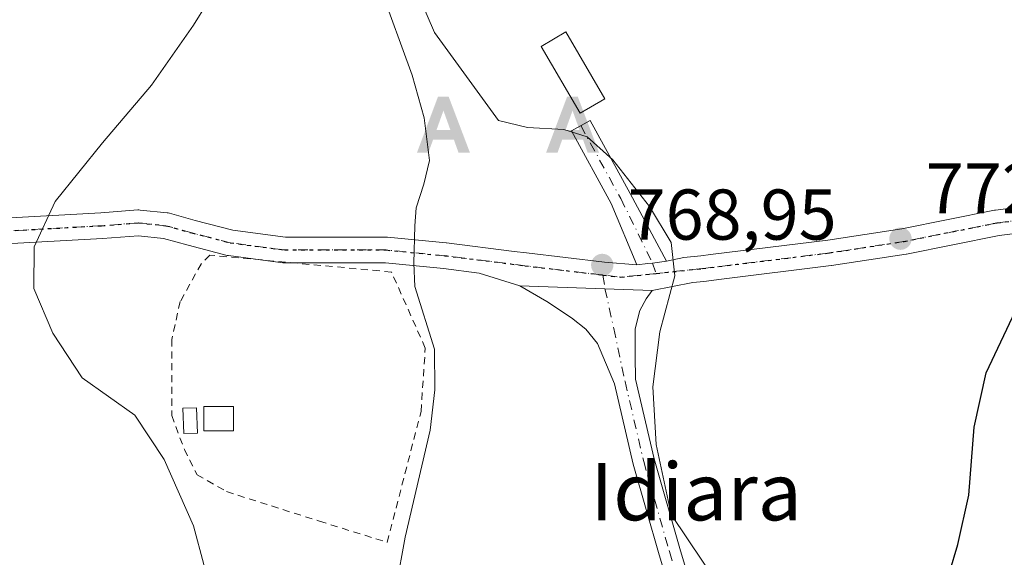
# Model space of a CAD drawing. Units: metres. Extents: x 627400 to 630854, y 4757376 to 4759754.
# Drawn here: x 628776 to 628914, y 4758374 to 4758449 of the extents above; entities that cross this region are included whole.
import ezdxf
from ezdxf.enums import TextEntityAlignment as Align

# ---------------------------------------------------------------- set-up
doc = ezdxf.new("R2010")
doc.units = ezdxf.units.M
doc.header["$MEASUREMENT"] = 0
for name, pattern in [('DGN Style 2', [1.6480167562047852, 0.988810053722871, -0.6592067024819142]), ('DGN Style 4', [2.6384748266838614, 1.318413404963828, -0.6592067024819142, 0.001648016756204785, -0.6592067024819142]), ('DGN Style 5', [1.1536117293433497, 0.4944050268614355, -0.6592067024819142])]:
    doc.linetypes.add(name, pattern=pattern)
for name, color, linetype, lineweight in [('Alambrada', 7, 'DGN Style 2', 0), ('Alojamiento puntual', 7, 'Continuous', 0), ('Corriente natural lineal', 142, 'Continuous', 13), ('Curva de nivel maestra', 30, 'Continuous', 30), ('Curva de nivel normal', 30, 'Continuous', 0), ('Edificación Cxs', 1, 'Continuous', 13), ('Edificación ligera Cxs', 1, 'Continuous', 0), ('Pista no pavimentada Cxs', 111, 'Continuous', 0), ('Pista no pavimentada eje', 91, 'DGN Style 4', 0), ('Pista pavimentada Cxs', 135, 'Continuous', 0), ('Pista pavimentada eje', 135, 'DGN Style 4', 0), ('Punto de cota en terreno', 7, 'Continuous', 0), ('Ruta', 7, 'DGN Style 5', 30), ('Rótulo de punto de cota en terreno', 7, 'Continuous', 0), ('Texto cartográfico', 7, 'Continuous', 0)]:
    doc.layers.add(name, color=color, linetype=linetype, lineweight=lineweight)
doc.styles.add('Style-Arial', font='txt')

# ---------------------------------------------------------------- blocks, each defined once
blk = doc.blocks.new('5PATER')
at = {"layer": 'Punto de cota en terreno', "linetype": 'Continuous', "lineweight": 0}
h = blk.add_hatch(color=51, dxfattribs=at)
edge = h.paths.add_edge_path()
edge.add_ellipse((0, 0), major_axis=(-0.1095731443231308, -0.1110710700762829), ratio=0.9994222409660322, start_angle=0, end_angle=360)
blk = doc.blocks.new('5ALOJA')
at = {"layer": 'Punto de cota en terreno', "linetype": 'Continuous', "lineweight": 0}
h = blk.add_hatch(color=6, dxfattribs=at)
h.paths.add_polyline_path([(-0.3691, -0.3496), (-0.0741, 0.4354), (0.0729, 0.4354), (0.3709000000000001, -0.3496), (0.2119, -0.3496), (0.1469, -0.1686), (-0.1441, -0.1686), (-0.2091, -0.3496)])
h.paths.add_polyline_path([(-0.0961, -0.0326), (0.0009000000000000001, 0.2394), (0.09790000000000001, -0.0326)], flags=16)

msp = doc.modelspace()

# ---------------------------------------------------------------- linework, layer by layer
at = {"layer": 'Alambrada', "color": 7, "linetype": 'DGN Style 2', "lineweight": 0}
msp.add_polyline3d([(628827.7001, 4758376.040100001, 770.3990000000049), (628832.4200999998, 4758394.300100001, 769.651199999993), (628833.0100999996, 4758403.140100001, 768.101800000004), (628828.3000999996, 4758413.7501, 769.1690999999992), (628802.9700999996, 4758416.110099999, 769.0988999999972), (628801.7901, 4758414.940099999, 768.8831000000064), (628798.8400999998, 4758409.630100001, 768.9906999999948), (628797.6601, 4758404.3301, 769.3398000000017), (628797.6601, 4758393.7301, 769.7137999999978), (628799.4200999998, 4758389.0101, 769.7467000000034), (628801.1901000004, 4758385.4801, 769.6146000000008), (628805.3101000005, 4758383.120100001, 769.2958000000073), (628818.2701000003, 4758378.9901, 768.7033999999985), (628827.7001, 4758376.040100001, 770.3990000000049)], dxfattribs=at)
at = {"layer": 'Corriente natural lineal', "color": 142, "linetype": 'Continuous', "lineweight": 13}
msp.add_polyline3d([(628811.3228000002, 4758488.5634, 772.9410999999964), (628815.1700999998, 4758484.6501, 771.8736000000063), (628817.1700999998, 4758482.030099999, 771.3408999999957), (628818.6300999997, 4758479.100099999, 771.277900000001), (628826.6901000004, 4758453.630100001, 770.2072000000044), (628831.1700999998, 4758441.210100001, 769.6885000000038), (628832.8400999998, 4758435.270099999, 768.8304000000062), (628833.6001000004, 4758429.3101, 768.2587999999961), (628832.8101000005, 4758426.0101, 768.0577000000048), (628831.7500999998, 4758422.710100001, 767.9875000000029), (628831.5601000005, 4758420.190099999, 767.9628999999986), (628831.4200999998, 4758415.010299999, 767.7856999999932), (628831.5601000005, 4758411.710100001, 767.6251000000047), (628834.3101000005, 4758403.0001, 767.7167999999947), (628834.3601000002, 4758397.3301, 767.5356999999932), (628833.6700999998, 4758391.670100001, 767.3744000000006), (628830.2100999998, 4758376.7601, 766.8657999999997), (628828.9700999996, 4758369.870100001, 766.7569999999978)], dxfattribs=at)
at = {"layer": 'Curva de nivel maestra', "color": 30, "linetype": 'Continuous', "lineweight": 30, "elevation": 775, "flags": 128}
msp.add_lwpolyline([(628916.7300000006, 4758307.920100001), (628908.9199999999, 4758319.290100001), (628904.9199999999, 4758329.0101), (628904.0199999996, 4758340.3201), (628904.29, 4758353.4301), (628906.3099999997, 4758359.280099999), (628906.7800000003, 4758363.0101), (628904.9199999999, 4758367.920100001), (628907.25, 4758375.720100001), (628908.7999999998, 4758382.620100001), (628909.54, 4758392.100099999), (628911.2000000002, 4758399.6801), (628915.2800000003, 4758408.340100001)], dxfattribs=at)
at = {"layer": 'Curva de nivel normal', "color": 30, "linetype": 'Continuous', "lineweight": 0, "elevation": 770, "flags": 128}
for points in [[(628828.2988999998, 4758461.1204), (628834.2783000004, 4758447.168600001), (628843.2100000001, 4758434.890000001), (628847.25, 4758433.930000001), (628852.3200000003, 4758433.630000001), (628855.5599999997, 4758432.600000001), (628859.1600000003, 4758429.390000001), (628864.29, 4758422.91), (628867.2800000003, 4758417.859999999), (628867.7800000003, 4758413.230000001), (628865.7000000002, 4758405.390000001), (628864.7199999997, 4758397.74), (628865.2100000001, 4758389.689999999), (628867.2699999996, 4758379.939999999), (628878.4800000006, 4758363.220000001)], [(628803.5800000001, 4758367.58), (628800.6799999997, 4758378.34), (628796.6200000001, 4758387.58), (628792.54, 4758393.800000001), (628785.1600000003, 4758399.01), (628781.0800000001, 4758405.220000001), (628778.4199999999, 4758411.449999999), (628778.4699999997, 4758417.25), (628781.4199999999, 4758423.600000001), (628788, 4758431.77), (628794.8399999999, 4758439.810000001), (628800.7199999997, 4758448.180000001), (628806.4000000004, 4758457.439999999)]]:
    msp.add_lwpolyline(points, dxfattribs=at)
at = {"layer": 'Edificación Cxs', "color": 1, "linetype": 'Continuous', "lineweight": 13}
msp.add_polyline3d([(628858.0500999996, 4758437.9301, 775.3898000000045), (628854.6001000004, 4758435.9101, 773.5166000000027), (628849.1501000002, 4758445.2301, 777.6125000000029), (628852.6001000004, 4758447.2501, 781.130099999995), (628858.0500999996, 4758437.9301, 775.3898000000045)], dxfattribs=at)
msp.add_3dface([(628858.0500999996, 4758437.9301, 781.130099999995), (628854.6001000004, 4758435.9101, 781.130099999995), (628849.1501000002, 4758445.2301, 781.130099999995), (628852.6001000004, 4758447.2501, 781.130099999995)], dxfattribs=at)
at = {"layer": 'Edificación ligera Cxs', "color": 1, "linetype": 'Continuous', "lineweight": 0}
for points in [[(628801.2600999996, 4758391.290100001, 769.6122000000032), (628799.3601000002, 4758391.210100001, 769.7063000000054), (628799.2100999998, 4758394.7401, 769.6318000000028), (628801.1201, 4758394.8201, 769.5295000000042), (628801.2600999996, 4758391.290100001, 769.6122000000032)], [(628806.2701000003, 4758391.5801, 769.5871999999946), (628802.1501000002, 4758391.5801, 769.5806000000011), (628802.1501000002, 4758394.970100001, 769.4661000000052), (628806.2701000003, 4758394.970100001, 769.4180999999954), (628806.2701000003, 4758391.5801, 769.5871999999946)]]:
    msp.add_polyline3d(points, dxfattribs=at)
for points in [[(628801.2600999996, 4758391.290100001, 769.7063000000054), (628799.3601000002, 4758391.210100001, 769.7063000000054), (628799.2100999998, 4758394.7401, 769.7063000000054), (628801.1201, 4758394.8201, 769.7063000000054)], [(628806.2701000003, 4758391.5801, 769.5871999999946), (628802.1501000002, 4758391.5801, 769.5871999999946), (628802.1501000002, 4758394.970100001, 769.5871999999946), (628806.2701000003, 4758394.970100001, 769.5871999999946)]]:
    msp.add_3dface(points, dxfattribs=at)
at = {"layer": 'Pista no pavimentada Cxs', "color": 111, "linetype": 'Continuous', "lineweight": 0, "extrusion": (0.1239591721798668, -0.9922873076229181, 0.0001508739297367596), "elevation": -4643761.155277357, "flags": 128}
msp.add_lwpolyline([(1213865.596056223, 1471.898311006507), (1213863.641169578, 1471.404911000885), (1213862.995692817, 1471.231111004814), (1213861.452477459, 1470.793510993932)], dxfattribs=at)
at = {"layer": 'Pista no pavimentada Cxs', "color": 111, "linetype": 'Continuous', "lineweight": 0}
msp.add_polyline3d([(628866.6217, 4758415.250499999, 771.2758000000031), (628864.6819000002, 4758415.008099999, 770.7823999999965), (628864.0414000005, 4758414.928099999, 770.608600000007), (628862.5100999996, 4758414.7367, 770.1710000000021), (628858.9455000004, 4758423.300899999, 770.5463000000018), (628853.3718999998, 4758433.4529, 771.4418000000006), (628856.0016999999, 4758434.896700001, 772.9977000000072), (628861.5959000001, 4758424.706900001, 771.2823000000063)], close=True, dxfattribs=at)
msp.add_polyline3d([(628862.5100999996, 4758414.7367, 770.1710000000021), (628858.9455000004, 4758423.300899999, 770.5463000000018), (628853.3718999998, 4758433.4529, 771.4418000000006), (628856.0016999999, 4758434.896700001, 772.9977000000072), (628861.5959000001, 4758424.706900001, 771.2823000000063), (628866.6217, 4758415.250499999, 771.2758000000031)], dxfattribs=at)
at = {"layer": 'Pista no pavimentada eje', "color": 91, "linetype": 'DGN Style 4', "lineweight": 0}
msp.add_polyline3d([(628854.6867000004, 4758434.174699999, 772.2146999999969), (628860.2707000002, 4758424.003900001, 770.8859999999986), (628864.6819000002, 4758415.008099999, 770.7823999999965), (628865.1983000003, 4758413.553900001, 770.7219000000041)], dxfattribs=at)
at = {"layer": 'Pista pavimentada Cxs', "color": 135, "linetype": 'Continuous', "lineweight": 0, "extrusion": (0.1239591721798668, -0.9922873076229181, 0.0001508739297367596), "elevation": -4643761.155277357, "flags": 128}
msp.add_lwpolyline([(1213865.596056223, 1471.898311006507), (1213863.641169578, 1471.404911000885), (1213862.995692817, 1471.231111004814), (1213861.452477459, 1470.793510993932)], dxfattribs=at)
at = {"layer": 'Pista pavimentada Cxs', "color": 135, "linetype": 'Continuous', "lineweight": 0, "extrusion": (0.03403448607045373, 0.9994206586448335, 2.884176109430915e-05), "elevation": 4777057.557992533, "flags": 128}
msp.add_lwpolyline([(-466531.759952679, 631.4312474412491), (-466543.6536433297, 631.5822474413101), (-466550.2162468522, 633.1489474419573)], dxfattribs=at)
msp.add_lwpolyline([(-466531.759952679, 631.4312474412491), (-466543.6536433297, 631.5822474413101), (-466550.2162468522, 633.1489474419573)], dxfattribs=at)
at = {"layer": 'Pista pavimentada Cxs', "color": 135, "linetype": 'Continuous', "lineweight": 0}
for points in [[(628866.6217, 4758415.250499999, 771.2758000000031), (628869.0416000001, 4758415.7685, 771.9719000000041), (628871.4316999996, 4758416.020099999, 772.567599999995), (628872.79, 4758416.187999999, 772.793399999995), (628889.1410999997, 4758418.208699999, 776.1526000000014), (628899.4447, 4758419.7939, 773.100900000005), (628912.3677000003, 4758422.378500001, 773.7691000000051), (628912.4080999997, 4758422.3862, 773.7690000000002), (628912.4928000001, 4758422.399, 773.7690000000002), (628921.8657999998, 4758423.595600001, 777.2467999999935), (628922.0100999996, 4758423.608100001, 777.2807999999933), (628930.5856999997, 4758424.006999999, 776.3858000000037), (628930.6293000003, 4758424.008500001, 776.3850999999996), (628939.5144999997, 4758424.205900001, 777.2099000000018), (628947.3722000001, 4758425.164200001, 777.8136999999988), (628948.4040999999, 4758425.5733, 777.8846999999951), (628952.0850000001, 4758427.0327, 778.1006000000052)], [(628773.4446, 4758421.215500001, 770.8248000000021), (628787.7585000005, 4758422.0108, 769.7108000000007), (628792.9250999996, 4758422.408199999, 772.7247000000062), (628793.0630999999, 4758422.4135, 772.7295000000014), (628793.2515000004, 4758422.4036, 772.7247999999963), (628797.0406999999, 4758422.004799999, 772.457899999994), (628797.1649000002, 4758421.987299999, 772.4444999999978), (628797.3340999996, 4758421.948999999, 772.4149000000034), (628800.9080999997, 4758420.9562, 770.7204999999958), (628806.1711999997, 4758419.591700001, 771.1312999999938), (628813.5229000002, 4758418.624299999, 776.4091000000044), (628827.5645000003, 4758418.624299999, 772.6860000000015), (628827.7392999995, 4758418.615800001, 772.6499999999943), (628835.9156, 4758417.818200001, 774.199099999998), (628835.9642000003, 4758417.812799999, 774.2375000000029), (628845.4221999999, 4758416.6306, 772.9532999999938), (628847.1310000002, 4758416.416999999, 772.5691999999982), (628857.9930999996, 4758415.119999999, 770.2774000000064), (628862.5100999996, 4758414.7367, 770.1710000000021), (628864.0414000005, 4758414.928099999, 770.608600000007), (628864.6819000002, 4758415.008099999, 770.7823999999965), (628866.6217, 4758415.250499999, 771.2758000000031), (628869.0416000001, 4758415.7685, 771.9719000000041), (628871.4316999996, 4758416.020099999, 772.567599999995), (628872.79, 4758416.187999999, 772.793399999995), (628889.1410999997, 4758418.208699999, 776.1526000000014), (628899.4447, 4758419.7939, 773.100900000005), (628912.3677000003, 4758422.378500001, 773.7691000000051), (628912.4080999997, 4758422.3862, 773.7690000000002), (628912.4928000001, 4758422.399, 773.7690000000002), (628921.8657999998, 4758423.595600001, 777.2467999999935)], [(628954.8786000004, 4758424.2676, 778.4314000000013), (628951.5857999995, 4758422.962099999, 778.2847000000039), (628948.4835000001, 4758421.732200001, 778.1563000000025), (628948.2643999998, 4758421.6612, 778.1515999999974), (628948.0379999997, 4758421.6187, 778.1395000000048), (628939.8613999998, 4758420.6216, 777.4856000000001), (628939.6835000003, 4758420.608700001, 777.4495000000024), (628930.7317000005, 4758420.4099, 776.0970999999992), (628922.2501999997, 4758420.015500001, 776.418399999995), (628913.0110999999, 4758418.835999999, 774.2114000000003), (628900.1107000001, 4758416.255899999, 773.1968000000053), (628900.0702999998, 4758416.248199999, 773.1941999999982), (628900.0313999997, 4758416.241800001, 773.1913000000059), (628889.6612, 4758414.646400001, 774.2385000000068), (628889.6083000004, 4758414.6391, 774.2464000000036), (628874.3110999997, 4758412.748600001, 775.9860000000045), (628871.8428999997, 4758412.443600001, 775.1263999999939), (628870.3101000005, 4758412.282199999, 773.8938000000054), (628864.6228999998, 4758411.195900001, 770.9277000000002)], [(628773.4446, 4758421.215500001, 770.8248000000021), (628787.7585000005, 4758422.0108, 769.7108000000007), (628792.9250999996, 4758422.408199999, 772.7247000000062), (628793.0630999999, 4758422.4135, 772.7295000000014), (628793.2515000004, 4758422.4036, 772.7247999999963), (628797.0406999999, 4758422.004799999, 772.457899999994), (628797.1649000002, 4758421.987299999, 772.4444999999978), (628797.3340999996, 4758421.948999999, 772.4149000000034), (628800.9080999997, 4758420.9562, 770.7204999999958), (628806.1711999997, 4758419.591700001, 771.1312999999938), (628813.5229000002, 4758418.624299999, 776.4091000000044), (628827.5645000003, 4758418.624299999, 772.6860000000015), (628827.7392999995, 4758418.615800001, 772.6499999999943), (628835.9156, 4758417.818200001, 774.199099999998), (628835.9642000003, 4758417.812799999, 774.2375000000029), (628845.4221999999, 4758416.6306, 772.9532999999938), (628847.1310000002, 4758416.416999999, 772.5691999999982), (628857.9930999996, 4758415.119999999, 770.2774000000064), (628862.5100999996, 4758414.7367, 770.1710000000021)], [(628922.2501999997, 4758420.015500001, 776.418399999995), (628913.0110999999, 4758418.835999999, 774.2114000000003), (628900.1107000001, 4758416.255899999, 773.1968000000053), (628900.0702999998, 4758416.248199999, 773.1941999999982), (628900.0313999997, 4758416.241800001, 773.1913000000059), (628889.6612, 4758414.646400001, 774.2385000000068), (628889.6083000004, 4758414.6391, 774.2464000000036), (628874.3110999997, 4758412.748600001, 775.9860000000045), (628871.8428999997, 4758412.443600001, 775.1263999999939), (628870.3101000005, 4758412.282199999, 773.8938000000054), (628864.6228999998, 4758411.195900001, 770.9277000000002), (628858.0641000001, 4758411.419299999, 769.3610000000045), (628846.1774000004, 4758411.824100001, 769.2100000000065), (628840.5237999996, 4758413.614800001, 770.6594000000041), (628835.5415000003, 4758414.237600001, 770.8708000000044), (628827.4770000001, 4758415.024300001, 770.1613000000071), (628813.4049000005, 4758415.024300001, 772.9765000000043), (628813.1700999998, 4758415.0397, 773.0481000000001), (628805.5919000005, 4758416.036900001, 770.1005000000005), (628805.5142000001, 4758416.048900001, 770.074099999998), (628805.375, 4758416.079100001, 770.0286000000052), (628799.9753999999, 4758417.4792, 768.9695000000065), (628796.5148999998, 4758418.440300001, 769.7933000000049), (628793.0377000002, 4758418.8062, 770.343599999993), (628787.9971000003, 4758418.4187, 769.6889999999986), (628773.619, 4758417.619700001, 770.468399999998)], [(628810.0449000001, 4758415.4509, 772.2309999999999), (628805.5919000005, 4758416.036900001, 770.1005000000005), (628805.5142000001, 4758416.048900001, 770.074099999998), (628805.375, 4758416.079100001, 770.0286000000052), (628799.9753999999, 4758417.4792, 768.9695000000065), (628796.5148999998, 4758418.440300001, 769.7933000000049), (628793.0377000002, 4758418.8062, 770.343599999993), (628787.9971000003, 4758418.4187, 769.6889999999986), (628773.619, 4758417.619700001, 770.468399999998), (628773.5684000002, 4758417.6176, 770.4728999999934), (628759.0380999995, 4758417.219500001, 772.1318000000028), (628745.5201000003, 4758416.4243, 774.8984000000055), (628734.7775999998, 4758415.628699999, 776.8160000000062), (628714.6588000003, 4758413.835999999, 779.1869000000006), (628691.1495000003, 4758411.4452, 781.116200000004), (628670.6068000002, 4758409.0748, 781.5046000000002), (628666.8146000003, 4758407.810699999, 781.3589999999967)], [(628814.6239999998, 4758415.024300001, 772.7253999999957), (628813.4049000005, 4758415.024300001, 772.9765000000043), (628813.1700999998, 4758415.0397, 773.0481000000001), (628810.0449000001, 4758415.4509, 772.2309999999999)], [(628846.1772999996, 4758411.824100001, 769.2100000000065), (628840.5237999996, 4758413.614800001, 770.6594000000041), (628835.5415000003, 4758414.237600001, 770.8708000000044), (628827.4770000001, 4758415.024300001, 770.1613000000071), (628814.6239999998, 4758415.024300001, 772.7253999999957)], [(628867.5768999998, 4758367.838099999, 769.5481000000001), (628865.6123000003, 4758374.3213, 769.6349999999949), (628862.0091000004, 4758386.9329, 769.7709000000032), (628859.4052999998, 4758398.1489, 769.9526000000043), (628857.0277000006, 4758403.772100001, 769.2611999999937), (628855.3717, 4758405.7707, 769.1015000000043), (628853.3728999998, 4758407.369700001, 768.9505000000064), (628849.9464999996, 4758409.654100001, 769.0066999999982), (628846.1772999996, 4758411.824100001, 769.2100000000065)], [(628867.5768999998, 4758367.838099999, 769.5481000000001), (628865.6123000003, 4758374.3213, 769.6349999999949), (628862.0091000004, 4758386.9329, 769.7709000000032), (628859.4052999998, 4758398.1489, 769.9526000000043), (628857.0277000006, 4758403.772100001, 769.2611999999937), (628855.3717, 4758405.7707, 769.1015000000043), (628853.3728999998, 4758407.369700001, 768.9505000000064), (628849.9464999996, 4758409.654100001, 769.0066999999982), (628846.1774000004, 4758411.824100001, 769.2100000000065), (628858.0641000001, 4758411.419299999, 769.3610000000045), (628864.6228999998, 4758411.195900001, 770.9277000000002), (628863.8234999999, 4758409.9967, 771.0454000000027), (628862.9096999997, 4758408.397700001, 771.1487999999954), (628862.2814999997, 4758405.8279, 771.2016000000004), (628862.2814999997, 4758402.001700001, 771.2917000000016), (628862.3327000003, 4758398.8051, 770.8209000000061), (628864.9143000003, 4758387.684699999, 771.0448000000034), (628868.4902999997, 4758375.168500001, 770.3328000000038), (628870.5142999999, 4758368.4891, 769.9103000000032)], [(628864.6228999998, 4758411.195900001, 770.9277000000002), (628863.8234999999, 4758409.9967, 771.0454000000027), (628862.9096999997, 4758408.397700001, 771.1487999999954), (628862.2814999997, 4758405.8279, 771.2016000000004), (628862.2814999997, 4758402.001700001, 771.2917000000016), (628862.3327000003, 4758398.8051, 770.8209000000061), (628864.9143000003, 4758387.684699999, 771.0448000000034), (628868.4902999997, 4758375.168500001, 770.3328000000038), (628870.5142999999, 4758368.4891, 769.9103000000032)]]:
    msp.add_polyline3d(points, dxfattribs=at)
at = {"layer": 'Pista pavimentada eje', "color": 135, "linetype": 'DGN Style 4', "lineweight": 0, "extrusion": (-0.07987517394352482, -0.7121786842093497, 0.6974392291413863), "elevation": -3438533.889153861, "flags": 128}
msp.add_lwpolyline([(94587.11135239765, 3347463.151864531), (94582.27225689072, 3347461.625444009), (94579.76363035332, 3347461.651119242)], dxfattribs=at)
at = {"layer": 'Pista pavimentada eje', "color": 135, "linetype": 'DGN Style 4', "lineweight": 0}
for points in [[(628955.5500999996, 4758426.470100001, 778.358699999997), (628947.8201000001, 4758423.4055, 777.8779999999971), (628939.6435000002, 4758422.408299999, 776.9413000000059), (628930.6693000002, 4758422.208900001, 775.891499999998), (628922.0937000001, 4758421.8101, 776.897100000002), (628912.7207000004, 4758420.613500001, 774.006899999993), (628899.7577000001, 4758418.0209, 772.8562999999995), (628889.3875000002, 4758416.4255, 775.0718999999954), (628871.6382999998, 4758414.231899999, 773.803), (628865.1983000003, 4758413.553900001, 770.7219000000041)], [(628857.7796999998, 4758413.332699999, 769.6463999999978), (628846.9090999998, 4758414.630700001, 771.1137000000017), (628835.7408999996, 4758416.026699999, 772.6244000000006), (628827.5645000003, 4758416.824300001, 771.4717999999993), (628813.4049000005, 4758416.824300001, 775.6539000000049), (628805.8267000001, 4758417.8215, 770.6928999999947), (628800.4420999996, 4758419.217499999, 769.9020000000019), (628796.8523000004, 4758420.2147, 771.1046999999963), (628793.0630999999, 4758420.613500001, 771.5380000000005), (628787.8781000003, 4758420.2147, 769.7287000000069), (628773.5191000003, 4758419.4169, 770.6481000000058)], [(628857.7796999998, 4758413.332699999, 769.6463999999978), (628858.0641000001, 4758411.419299999, 769.3610000000045), (628859.2736999998, 4758405.855699999, 769.9328999999999), (628860.8690999999, 4758398.4769, 770.3689000000013), (628863.4617, 4758387.308900001, 770.3255999999965), (628867.0513000004, 4758374.744899999, 769.934500000003), (628869.0456999998, 4758368.163699999, 769.7139000000025)]]:
    msp.add_polyline3d(points, dxfattribs=at)
at = {"layer": 'Ruta', "color": 7, "linetype": 'DGN Style 5', "lineweight": 30}
msp.add_polyline3d([(628773.5191000003, 4758419.4169, 770.6481000000058), (628787.8781000003, 4758420.2147, 769.7287000000069), (628793.0630999999, 4758420.613500001, 771.5380000000005), (628796.8523000004, 4758420.2147, 771.1046999999963), (628800.4420999996, 4758419.217499999, 769.9020000000019), (628805.8267000001, 4758417.8215, 770.6928999999947), (628813.4049000005, 4758416.824300001, 775.6539000000049), (628827.5645000003, 4758416.824300001, 771.4717999999993), (628835.7408999996, 4758416.026699999, 772.6244000000006), (628846.9090999998, 4758414.630700001, 771.1137000000017), (628857.7796999998, 4758413.332699999, 769.6463999999978), (628860.2707000002, 4758413.035300001, 769.6279999999971), (628865.1983000003, 4758413.553900001, 770.7219000000041), (628871.6382999998, 4758414.231899999, 773.803), (628889.3875000002, 4758416.4255, 775.0718999999954), (628899.7577000001, 4758418.0209, 772.8562999999995), (628912.7207000004, 4758420.613500001, 774.006899999993), (628922.0937000001, 4758421.8101, 776.897100000002)], dxfattribs=at)

# ---------------------------------------------------------------- block references
at = {"layer": 'Alojamiento puntual', "color": 7, "linetype": 'Continuous', "lineweight": 0, "xscale": 10, "yscale": 10, "zscale": 10}
for p in [(628835.5333000004, 4758433.883300001), (628853.5333000004, 4758433.883300001)]:
    msp.add_blockref('5ALOJA', p, dxfattribs=at)
at = {"layer": 'Punto de cota en terreno', "color": 7, "linetype": 'Continuous', "lineweight": 0, "xscale": 10, "yscale": 10, "zscale": 10}
for p in [(628899.2599999999, 4758418.4, 772.0399999999936), (628857.6799999997, 4758414.74, 768.9499999999972)]:
    msp.add_blockref('5PATER', p, dxfattribs=at)

# ---------------------------------------------------------------- texts
at = {"layer": 'Rótulo de punto de cota en terreno', "color": 7, "linetype": 'Continuous', "lineweight": 0, "style": 'Style-Arial'}
for s, p in [('772,04', (628902.7878000002, 4758421.927800001)), ('768,95', (628861.2078, 4758418.2678))]:
    msp.add_text(s, height=7.000000000000002, dxfattribs=at).set_placement(p)
at = {"layer": 'Texto cartográfico', "color": 7, "linetype": 'Continuous', "lineweight": 0, "style": 'Style-Arial'}
msp.add_text('Idiara', height=8, dxfattribs=at).set_placement((628870.756460976, 4758383.110149999), align=Align.MIDDLE_CENTER)

doc.saveas('drawing.dxf')
